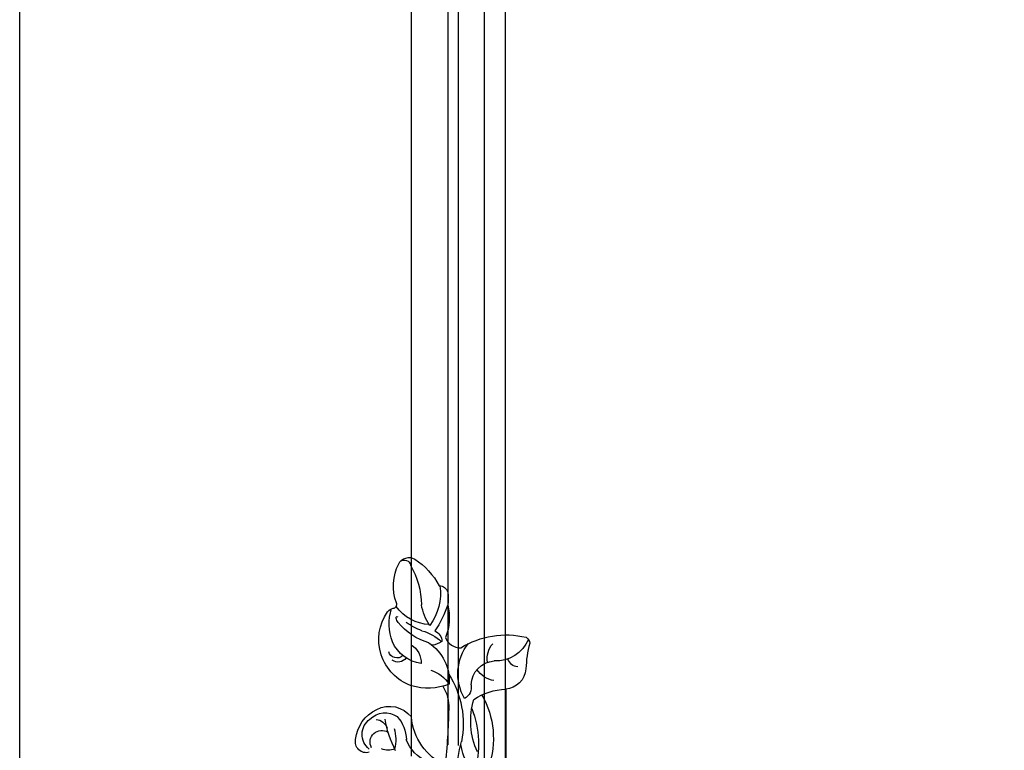
# Model space of a CAD drawing. Units: millimetres. Extents: x 1821 to 14421, y 1199 to 19019.
# Drawn here: x 3261 to 3512, y 3895 to 4081 of the extents above; entities that cross this region are included whole.
import ezdxf

# ---------------------------------------------------------------- set-up
doc = ezdxf.new("R2010")
doc.units = ezdxf.units.MM
doc.layers.add('C-ceiling', color=8, linetype='Continuous')
doc.layers.add('H-06.木作(細線)', color=8, linetype='Continuous')

# ---------------------------------------------------------------- blocks, each defined once
blk = doc.blocks.new('HK-632D14GL')
at = {"layer": 'H-06.木作(細線)'}
for points in [[(-130.01, -24.09, -0.000033), (-88.64, -24.09, 0.112996)], [(-23.9, -87.33, 0), (-23.9, -103.23, 0.184994)], [(-103.95, 0, 0), (-120.55, 0, -0.567317)], [(-169.4, 10.76, 0.570007), (-172.7, 14.23, 0.260093), (-180.33, 8.85, 0.35906), (-178.41, 0), (-186.39, 0, 0.492729), (-205.25, 6.11, 0.123244), (-206.21, 4.66, -0.573397), (-207.52, 3.83, 0.203462), (-217.53, 3.24, 0.423187), (-218.73, -0.86, 0.126184), (-211.91, -7.11, 0.344887), (-210.25, -9.27, 0.07059), (-207.04, -9.3, 0.152334), (-198.68, -8.74, -0.322225), (-196.07, -12.59, 0.197837), (-198.77, -29.3, 0.226309), (-197.24, -30.23, -0.061147), (-190.69, -29.26, 0.371776), (-185.55, -24.09, 0), (-146.86, -24.09, 0.08418)]]:
    blk.add_lwpolyline(points, format="xyb", dxfattribs=at)
for centre, radius, start, end in [((-173.97, 7.83), 4.75, 37.9776, 144.5663), ((-174.01, 6.69), 5.46, 134.5297, 214.3836), ((-172, 7.56), 2.99, 61.2793, 212.8834), ((-174.65, 9.21), 3.13, 184.47, 252.9484), ((-174.51, 5.93), 4.56, 338.7266, 21.9416), ((-202.15, -7.7), 13.36, 69.9952, 106.9109), ((-195.65, 3.69), 2.17, 315.7012, 74.7501), ((-182.14, -20.05), 27.07, 62.8544, 80.8927), ((-216.88, 1.82), 1.62, 144.6003, 260.0271), ((-213.05, -5.12), 11.05, 2.8525, 54.4677), ((-203.74, 3.6), 0.292, 78.6196, 215.0434), ((-203.84, 1.97), 1.92, 47.5889, 85.1432), ((-212.91, -9.15), 16.27, 16.8298, 50.439), ((-201.53, -3.89), 9.59, 8.3321, 65.6175), ((-194.99, 3.41), 2.56, 305.8686, 35.0454), ((-172.44, 10.4), 9.12, 228.1988, 268.8297), ((-172.59, 13.61), 9.62, 252.5601, 284.0445), ((-206.82, 17.96), 20.53, 239.7375, 269.2779), ((-224.92, -13.05), 26.62, 22.8899, 32.6191), ((-192.26, 2.93), 5.43, 212.1365, 272.3234), ((-176, -7.87), 9.76, 22.79, 69.7579), ((-200.58, -4.26), 14.82, 338.6473, 16.728), ((-179.85, -15.23), 15.29, 25.3255, 84.6081), ((-209.89, 6.01), 13.43, 261.3483, 307.0128), ((-209.45, -15.95), 13.59, 55.764, 79.9379), ((-189.86, -0.04), 10.87, 194.161, 224.6141), ((-187.64, 1.88), 11.57, 213.0981, 274.2759), ((-182.01, -2.38), 8.71, 197.101, 236.7906), ((-216.06, 17.18), 27.97, 288.8132, 304.0487), ((-197.55, -4.66), 3.15, 205.0547, 267.611), ((-203.39, -4.15), 6.78, 327.3386, 350.1327), ((-176.66, 10.37), 23.61, 237.5788, 281.1265), ((-181.08, -0.09), 9.46, 236.9072, 273.7082), ((-186.55, 218.05), 227.66, 271.5312, 275.172), ((-189.42, -24.2), 12.34, 59.4475, 128.9495), ((-164.08, -39.81), 28.18, 89.8517, 106.5598), ((-186.05, -12), 3.31, 259.8777, 331.6553), ((-175.03, -32.12), 19.84, 61.4669, 79.4823), ((-186.46, -21.51), 6.26, 91.6203, 176.6707), ((-194.16, -22.22), 6.56, 9.999, 56.4042), ((-168.81, -25.06), 16.77, 147.0518, 176.6844), ((-177.41, -34.33), 19.19, 65.5881, 106.5773), ((-171.52, 6.58), 23.76, 247.7079, 287.5937), ((-193.42, -24.77), 5.41, 78.7998, 133.1614), ((-173.01, 0.88), 21.82, 239.7483, 289.7097), ((-201.74, -21.56), 9.04, 292.9663, 2.6308), ((-194.01, -27.38), 2.83, 4.786, 74.232)]:
    blk.add_arc(centre, radius, start, end, dxfattribs=at)

msp = doc.modelspace()

# ---------------------------------------------------------------- linework, layer by layer
at = {"color": 3}
msp.add_lwpolyline([(3261.08, 3545), (3261.08, 6335)], dxfattribs=at)
at = {"layer": 'C-ceiling', "color": 251}
for points in [[(3373.08, 3896.09), (3373.08, 6028.9)], [(3379.73, 3892.67), (3379.73, 6026.35)], [(3385.08, 3888.16), (3385.08, 6025.65)], [(3370.47, 3896.28), (3370.47, 6016.15)], [(3361.08, 3893.4), (3361.08, 6005.94)]]:
    msp.add_lwpolyline(points, dxfattribs=at)

# ---------------------------------------------------------------- block references
at = {"xscale": -1, "rotation": 90}
msp.add_blockref('HK-632D14GL', (3361.08, 3724.99), dxfattribs=at)

doc.saveas('drawing.dxf')
